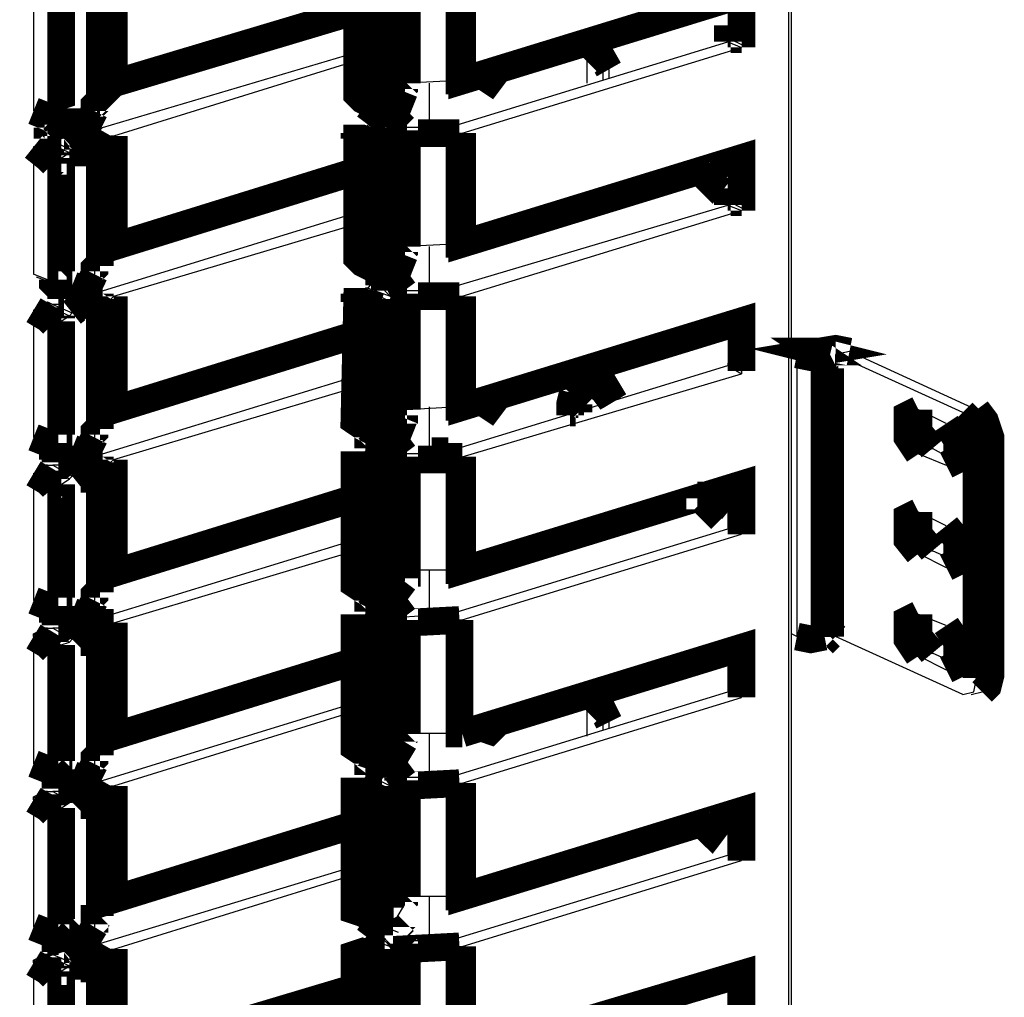
# Model space of a CAD drawing. Extents: x 0.51 to 10.48, y 1.63 to 8.01.
# Drawn here: x 9.39 to 9.74, y 4.25 to 4.6 of the extents above; entities that cross this region are included whole.
import ezdxf

# ---------------------------------------------------------------- set-up
doc = ezdxf.new("R2010")
doc.units = 0
doc.header["$MEASUREMENT"] = 0
doc.layers.add('3', color=3, linetype='CONTINUOUS')
doc.layers.add('7', color=7, linetype='CONTINUOUS')

msp = doc.modelspace()

# ---------------------------------------------------------------- linework, layer by layer
at = {"layer": '3'}
for p, q in [((9.66339, 5.35433), (9.66339, 3.5)), ((9.39469, 4.60925), (9.39469, 4.56398)), ((9.51772, 4.61024), (9.51772, 4.56496)), ((9.40157, 4.60335), (9.40157, 4.56102)), ((9.64272, 4.60335), (9.64272, 4.58957)), ((9.54232, 4.55807), (9.64173, 4.58858)), ((9.64173, 4.58858), (9.64665, 4.58661)), ((9.64272, 4.58957), (9.64665, 4.5876)), ((9.41929, 4.55807), (9.50886, 4.58465)), ((9.54724, 4.5561), (9.64665, 4.58661)), ((9.59744, 4.58366), (9.59154, 4.58169)), ((9.59744, 4.58366), (9.59744, 4.58465)), ((9.59744, 4.5748), (9.59744, 4.58366)), ((9.42323, 4.55512), (9.50886, 4.58169)), ((9.59154, 4.58169), (9.59154, 4.57382)), ((9.59941, 4.57874), (9.59941, 4.57579)), ((9.42224, 4.57283), (9.41831, 4.56693)), ((9.54626, 4.5748), (9.52756, 4.57382)), ((9.53543, 4.57382), (9.53543, 4.55807)), ((9.50886, 4.56988), (9.50886, 4.5689)), ((9.50984, 4.56988), (9.50886, 4.56988)), ((9.52657, 4.57185), (9.52657, 4.57087)), ((9.51772, 4.56496), (9.5187, 4.56496)), ((9.40453, 4.55906), (9.40354, 4.55906)), ((9.40748, 4.56004), (9.40846, 4.55906)), ((9.51378, 4.55906), (9.5128, 4.55807)), ((9.51378, 4.55906), (9.52165, 4.5561)), ((9.51969, 4.55906), (9.51969, 4.55807)), ((9.51969, 4.55906), (9.51969, 4.55807)), ((9.41831, 4.55709), (9.41535, 4.55315)), ((9.41831, 4.55709), (9.41929, 4.55807)), ((9.50984, 4.55709), (9.50886, 4.5561)), ((9.50886, 4.5561), (9.51772, 4.55217)), ((9.50984, 4.55709), (9.5128, 4.55807)), ((9.5128, 4.55807), (9.52165, 4.55413)), ((9.51969, 4.55807), (9.52165, 4.5561)), ((9.52264, 4.55512), (9.52165, 4.5561)), ((9.52657, 4.55807), (9.52657, 4.55709)), ((9.54134, 4.55807), (9.52657, 4.55807)), ((9.52657, 4.5561), (9.52756, 4.5561)), ((9.54232, 4.55807), (9.54134, 4.55807)), ((9.54626, 4.5561), (9.54724, 4.5561)), ((9.39469, 4.55118), (9.39862, 4.55315)), ((9.39862, 4.55315), (9.40748, 4.54921)), ((9.39961, 4.55413), (9.40157, 4.55315)), ((9.40354, 4.55315), (9.40157, 4.55315)), ((9.40157, 4.55315), (9.40846, 4.5502)), ((9.42224, 4.55512), (9.42323, 4.55512)), ((9.50886, 4.55413), (9.50984, 4.55315)), ((9.50886, 4.55413), (9.50984, 4.55315)), ((9.50886, 4.55413), (9.50984, 4.55413)), ((9.51772, 4.55217), (9.52165, 4.55413)), ((9.51772, 4.55217), (9.51772, 4.50689)), ((9.39469, 4.55118), (9.39469, 4.50591)), ((9.39469, 4.55118), (9.40354, 4.54724)), ((9.40453, 4.54724), (9.40748, 4.54921)), ((9.41634, 4.54921), (9.41634, 4.5502)), ((9.41732, 4.54823), (9.41634, 4.54921)), ((9.41634, 4.54921), (9.41732, 4.54823)), ((9.41732, 4.54823), (9.41831, 4.54823)), ((9.40157, 4.54528), (9.40157, 4.50394)), ((9.64272, 4.54528), (9.64272, 4.5315)), ((9.64567, 4.54724), (9.64665, 4.54626)), ((9.63878, 4.54429), (9.63878, 4.54232)), ((9.64272, 4.5315), (9.64665, 4.52953)), ((9.41929, 4.5), (9.50886, 4.52756)), ((9.54232, 4.50098), (9.64173, 4.53051)), ((9.54724, 4.49803), (9.64665, 4.52854)), ((9.64173, 4.53051), (9.64665, 4.52854)), ((9.42323, 4.49803), (9.50886, 4.52362)), ((9.54626, 4.51673), (9.52756, 4.51575)), ((9.42224, 4.51575), (9.41831, 4.50886)), ((9.52657, 4.51378), (9.52657, 4.5128)), ((9.53543, 4.51575), (9.53543, 4.5)), ((9.50886, 4.51181), (9.50886, 4.51083)), ((9.50984, 4.51181), (9.50886, 4.51181)), ((9.41634, 4.50689), (9.41634, 4.50591)), ((9.39961, 4.50394), (9.39469, 4.50591)), ((9.40157, 4.50394), (9.39961, 4.50394)), ((9.40157, 4.50394), (9.40157, 4.50295)), ((9.51378, 4.50098), (9.51673, 4.50492)), ((9.51673, 4.50492), (9.51969, 4.50591)), ((9.40453, 4.50197), (9.40354, 4.50197)), ((9.40748, 4.50197), (9.40846, 4.50197)), ((9.50984, 4.49902), (9.5128, 4.50098)), ((9.51378, 4.50098), (9.5128, 4.50098)), ((9.5128, 4.50098), (9.52165, 4.49606)), ((9.51378, 4.50098), (9.52165, 4.49803)), ((9.51969, 4.50197), (9.51969, 4.5)), ((9.51969, 4.5), (9.52165, 4.49803)), ((9.52657, 4.5), (9.52657, 4.49902)), ((9.54134, 4.5), (9.52657, 4.5)), ((9.54232, 4.50098), (9.54134, 4.5)), ((9.39961, 4.49606), (9.39862, 4.49508)), ((9.39961, 4.49606), (9.40157, 4.49508)), ((9.40551, 4.49606), (9.40748, 4.49803)), ((9.40748, 4.49803), (9.40945, 4.49803)), ((9.41831, 4.49902), (9.41535, 4.49508)), ((9.42224, 4.49705), (9.42323, 4.49803)), ((9.50984, 4.49902), (9.50886, 4.49902)), ((9.50886, 4.49902), (9.51772, 4.49409)), ((9.50886, 4.49606), (9.50984, 4.49606)), ((9.50886, 4.49606), (9.50984, 4.49606)), ((9.50886, 4.49606), (9.50984, 4.49606)), ((9.51772, 4.49409), (9.52165, 4.49606)), ((9.52264, 4.49705), (9.52165, 4.49803)), ((9.52264, 4.49705), (9.52165, 4.49705)), ((9.52165, 4.49705), (9.52165, 4.49606)), ((9.52657, 4.49803), (9.52756, 4.49803)), ((9.54626, 4.49803), (9.54724, 4.49803)), ((9.39469, 4.49311), (9.39862, 4.49508)), ((9.39469, 4.49311), (9.39469, 4.44783)), ((9.39469, 4.49311), (9.40354, 4.48917)), ((9.39862, 4.49508), (9.40748, 4.49114)), ((9.40354, 4.49508), (9.40157, 4.49508)), ((9.40157, 4.49508), (9.40846, 4.49213)), ((9.40846, 4.49213), (9.40748, 4.49114)), ((9.41634, 4.49311), (9.41634, 4.49213)), ((9.41634, 4.49114), (9.41634, 4.49213)), ((9.51772, 4.49409), (9.51772, 4.44882)), ((9.40453, 4.48917), (9.40748, 4.49114)), ((9.41732, 4.49016), (9.41634, 4.49114)), ((9.41634, 4.49114), (9.41732, 4.49016)), ((9.41732, 4.49016), (9.41831, 4.49114)), ((9.64567, 4.48917), (9.64665, 4.48819)), ((9.40157, 4.48819), (9.40157, 4.4872)), ((9.40157, 4.4872), (9.40157, 4.48819)), ((9.40157, 4.4872), (9.40157, 4.44587)), ((9.64272, 4.48819), (9.64173, 4.47343)), ((9.67028, 4.47835), (9.66437, 4.4813)), ((9.66634, 4.47736), (9.66437, 4.47835)), ((9.68504, 4.47835), (9.68012, 4.47736)), ((9.73031, 4.45768), (9.68504, 4.47835)), ((9.66634, 4.47736), (9.66634, 4.37697)), ((9.72539, 4.45669), (9.68012, 4.47736)), ((9.68012, 4.47736), (9.68012, 4.37697)), ((9.54232, 4.44291), (9.64173, 4.47343)), ((9.64173, 4.47343), (9.64665, 4.47047)), ((9.64173, 4.47343), (9.64665, 4.47146)), ((9.64665, 4.47146), (9.64665, 4.47047)), ((9.41929, 4.44193), (9.50886, 4.46949)), ((9.54724, 4.44094), (9.64665, 4.47047)), ((9.59744, 4.46752), (9.59744, 4.4685)), ((9.42323, 4.43996), (9.50886, 4.46555)), ((9.59744, 4.46752), (9.59646, 4.46752)), ((9.59744, 4.46654), (9.59744, 4.46752)), ((9.42224, 4.45768), (9.41831, 4.45079)), ((9.54626, 4.45866), (9.52756, 4.45768)), ((9.53543, 4.45866), (9.53543, 4.44193)), ((9.59055, 4.45768), (9.59055, 4.45866)), ((9.71949, 4.45276), (9.70965, 4.45768)), ((9.72539, 4.45669), (9.73031, 4.45768)), ((9.50886, 4.45374), (9.50886, 4.45276)), ((9.52657, 4.45571), (9.52657, 4.45472)), ((9.58563, 4.45571), (9.58563, 4.45669)), ((9.41634, 4.44882), (9.41634, 4.44783)), ((9.73524, 4.44783), (9.73031, 4.44587)), ((9.40453, 4.4439), (9.40354, 4.4439)), ((9.40748, 4.4439), (9.40846, 4.4439)), ((9.51378, 4.4439), (9.52165, 4.43996)), ((9.51969, 4.4439), (9.51969, 4.44193)), ((9.70965, 4.44193), (9.71457, 4.4439)), ((9.72343, 4.43898), (9.71457, 4.4439)), ((9.41831, 4.44094), (9.41535, 4.43799)), ((9.42224, 4.43898), (9.42323, 4.43996)), ((9.50984, 4.44094), (9.50886, 4.44094)), ((9.50886, 4.44094), (9.51772, 4.43701)), ((9.50984, 4.44094), (9.5128, 4.44291)), ((9.5128, 4.44291), (9.52165, 4.43898)), ((9.51969, 4.44193), (9.52165, 4.43996)), ((9.52264, 4.43898), (9.52165, 4.43996)), ((9.52657, 4.44193), (9.52657, 4.44094)), ((9.54134, 4.44193), (9.52657, 4.44193)), ((9.52657, 4.44094), (9.52756, 4.43996)), ((9.70965, 4.44193), (9.71949, 4.43799)), ((9.39469, 4.43504), (9.39862, 4.43701)), ((9.39862, 4.43799), (9.39862, 4.43701)), ((9.39961, 4.43799), (9.39862, 4.43799)), ((9.39862, 4.43701), (9.40748, 4.43307)), ((9.39961, 4.43799), (9.40157, 4.43799)), ((9.40354, 4.43799), (9.40157, 4.43799)), ((9.40157, 4.43799), (9.40846, 4.43406)), ((9.50886, 4.43898), (9.50886, 4.43799)), ((9.51772, 4.43701), (9.52165, 4.43898)), ((9.51772, 4.43602), (9.51772, 4.43701)), ((9.51772, 4.43602), (9.51772, 4.39075)), ((9.71949, 4.43799), (9.72343, 4.43898)), ((9.39469, 4.43504), (9.39469, 4.38976)), ((9.39469, 4.43504), (9.40354, 4.4311)), ((9.40453, 4.4311), (9.40748, 4.43307)), ((9.40846, 4.43406), (9.40748, 4.43307)), ((9.41634, 4.43504), (9.41634, 4.43406)), ((9.41634, 4.43307), (9.41732, 4.43307)), ((9.41732, 4.43307), (9.41831, 4.43307)), ((9.40157, 4.43012), (9.40157, 4.42913)), ((9.40157, 4.42913), (9.40157, 4.43012)), ((9.40157, 4.42913), (9.40157, 4.3878)), ((9.64173, 4.43012), (9.64173, 4.41535)), ((9.64567, 4.4311), (9.64665, 4.4311)), ((9.71949, 4.41634), (9.70965, 4.42126)), ((9.54232, 4.38484), (9.64173, 4.41535)), ((9.64173, 4.41535), (9.64665, 4.41339)), ((9.64173, 4.41535), (9.64665, 4.41339)), ((9.54724, 4.38287), (9.64665, 4.41339)), ((9.41929, 4.38386), (9.50886, 4.41142)), ((9.42323, 4.38189), (9.50886, 4.40748)), ((9.70965, 4.4065), (9.71457, 4.40748)), ((9.70965, 4.4065), (9.71949, 4.40157)), ((9.72343, 4.40354), (9.71457, 4.40748)), ((9.71949, 4.40157), (9.72343, 4.40256)), ((9.42224, 4.39961), (9.41831, 4.39272)), ((9.52657, 4.39764), (9.52657, 4.39665)), ((9.54626, 4.40059), (9.52756, 4.40059)), ((9.53543, 4.40059), (9.53543, 4.38484)), ((9.50886, 4.39665), (9.50886, 4.39567)), ((9.50886, 4.39665), (9.50886, 4.39567)), ((9.50886, 4.39567), (9.50886, 4.39469)), ((9.41634, 4.39075), (9.41634, 4.38976)), ((9.40453, 4.38583), (9.40354, 4.38583)), ((9.40748, 4.38583), (9.40846, 4.38583)), ((9.41831, 4.38386), (9.41535, 4.37992)), ((9.41831, 4.38386), (9.41929, 4.38386)), ((9.50984, 4.38287), (9.5128, 4.38484)), ((9.5128, 4.38484), (9.52165, 4.38091)), ((9.51378, 4.38583), (9.52165, 4.38189)), ((9.51969, 4.38583), (9.51969, 4.38386)), ((9.51969, 4.38386), (9.52165, 4.38189)), ((9.54134, 4.38484), (9.52657, 4.38386)), ((9.52657, 4.38386), (9.52657, 4.38287)), ((9.54232, 4.38484), (9.54134, 4.38484)), ((9.71949, 4.38091), (9.70965, 4.38484)), ((9.50984, 4.38287), (9.50886, 4.38287)), ((9.50886, 4.38287), (9.51772, 4.37894)), ((9.51772, 4.37894), (9.52165, 4.38091)), ((9.52264, 4.38091), (9.52165, 4.38189)), ((9.52657, 4.38287), (9.52756, 4.38189)), ((9.54626, 4.38287), (9.54724, 4.38287)), ((9.54724, 4.38287), (9.54724, 4.34252)), ((9.39469, 4.37795), (9.39862, 4.37992)), ((9.39469, 4.37697), (9.39469, 4.37795)), ((9.39469, 4.37795), (9.40354, 4.37303)), ((9.39469, 4.37697), (9.39469, 4.33169)), ((9.39961, 4.37992), (9.39862, 4.37992)), ((9.39862, 4.37992), (9.40748, 4.375)), ((9.39961, 4.37992), (9.40157, 4.37992)), ((9.40354, 4.37992), (9.40157, 4.37992)), ((9.40157, 4.37992), (9.40846, 4.37598)), ((9.41634, 4.37697), (9.41634, 4.37598)), ((9.51772, 4.37894), (9.51772, 4.33366)), ((9.66634, 4.37697), (9.66437, 4.37795)), ((9.67815, 4.37697), (9.67618, 4.37697)), ((9.72539, 4.3563), (9.68012, 4.37697)), ((9.40453, 4.37402), (9.40748, 4.375)), ((9.40846, 4.37598), (9.40748, 4.375)), ((9.41634, 4.375), (9.41732, 4.375)), ((9.41732, 4.375), (9.41831, 4.375)), ((9.64567, 4.37303), (9.64665, 4.37303)), ((9.40157, 4.37205), (9.40157, 4.32972)), ((9.64173, 4.37205), (9.64173, 4.35827)), ((9.70965, 4.37008), (9.71457, 4.37106)), ((9.70965, 4.37008), (9.71949, 4.36516)), ((9.72343, 4.36713), (9.71457, 4.37106)), ((9.71949, 4.36516), (9.72343, 4.36713)), ((9.73031, 4.3622), (9.73524, 4.36319)), ((9.72933, 4.35728), (9.73031, 4.3622)), ((9.54232, 4.32677), (9.64173, 4.35728)), ((9.64173, 4.35827), (9.64173, 4.35728)), ((9.64173, 4.35827), (9.64665, 4.35531)), ((9.64173, 4.35728), (9.64665, 4.35531)), ((9.72539, 4.3563), (9.72933, 4.35728)), ((9.41929, 4.32579), (9.50886, 4.35335)), ((9.54724, 4.3248), (9.64665, 4.35531)), ((9.59744, 4.35236), (9.59154, 4.35039)), ((9.59744, 4.3435), (9.59744, 4.35236)), ((9.42323, 4.32382), (9.50886, 4.35039)), ((9.59154, 4.35039), (9.59154, 4.34154)), ((9.59941, 4.34646), (9.59941, 4.34449)), ((9.42224, 4.34154), (9.41831, 4.33465)), ((9.54626, 4.34252), (9.52756, 4.34252)), ((9.53543, 4.34252), (9.53543, 4.32677)), ((9.50886, 4.33858), (9.50886, 4.3376)), ((9.50886, 4.3376), (9.50886, 4.33858)), ((9.41634, 4.33268), (9.41634, 4.33169)), ((9.51772, 4.33268), (9.51772, 4.33366)), ((9.40453, 4.32776), (9.40354, 4.32776)), ((9.40748, 4.32776), (9.40846, 4.32776)), ((9.51378, 4.32776), (9.52165, 4.32382)), ((9.51969, 4.32776), (9.51969, 4.32579)), ((9.51969, 4.32776), (9.51969, 4.32677)), ((9.41831, 4.32579), (9.41535, 4.32185)), ((9.41831, 4.32579), (9.41929, 4.32579)), ((9.50984, 4.3248), (9.50886, 4.3248)), ((9.50886, 4.3248), (9.51772, 4.32087)), ((9.50984, 4.3248), (9.5128, 4.32677)), ((9.5128, 4.32677), (9.52165, 4.32283)), ((9.51969, 4.32677), (9.52165, 4.32382)), ((9.54134, 4.32677), (9.52657, 4.32677)), ((9.52657, 4.3248), (9.52756, 4.32382)), ((9.54232, 4.32677), (9.54134, 4.32677)), ((9.54626, 4.3248), (9.54724, 4.3248)), ((9.39469, 4.31988), (9.39862, 4.32185)), ((9.39961, 4.32185), (9.39862, 4.32185)), ((9.39862, 4.32185), (9.40748, 4.31791)), ((9.39961, 4.32185), (9.40157, 4.32185)), ((9.40354, 4.32185), (9.40157, 4.32185)), ((9.40157, 4.32185), (9.40846, 4.31791)), ((9.42224, 4.32382), (9.42323, 4.32382)), ((9.51772, 4.32087), (9.52165, 4.32283)), ((9.51772, 4.32087), (9.51772, 4.27559)), ((9.52264, 4.32382), (9.52165, 4.32382)), ((9.39469, 4.3189), (9.39469, 4.31988)), ((9.39469, 4.31988), (9.40354, 4.31594)), ((9.39469, 4.3189), (9.39469, 4.27362)), ((9.40453, 4.31594), (9.40748, 4.31791)), ((9.40846, 4.31791), (9.40748, 4.31791)), ((9.41634, 4.3189), (9.41634, 4.31791)), ((9.41634, 4.31791), (9.41732, 4.31693)), ((9.41732, 4.31693), (9.41831, 4.31693)), ((9.40157, 4.31398), (9.40157, 4.27165)), ((9.64173, 4.31398), (9.64173, 4.3002)), ((9.64567, 4.31496), (9.64665, 4.31496)), ((9.63878, 4.31299), (9.63878, 4.31102)), ((9.64173, 4.3002), (9.64173, 4.29921)), ((9.64173, 4.3002), (9.64665, 4.29823)), ((9.54232, 4.2687), (9.64173, 4.29921)), ((9.54724, 4.26673), (9.64665, 4.29724)), ((9.64173, 4.29921), (9.64665, 4.29724)), ((9.41831, 4.26772), (9.50886, 4.29528)), ((9.42323, 4.26575), (9.50886, 4.29232)), ((9.42224, 4.28346), (9.41831, 4.27756)), ((9.52657, 4.28248), (9.52657, 4.2815)), ((9.54626, 4.28445), (9.52756, 4.28445)), ((9.53543, 4.28445), (9.53543, 4.2687)), ((9.50886, 4.28051), (9.50886, 4.27953)), ((9.50886, 4.27953), (9.50886, 4.28051)), ((9.50886, 4.28051), (9.50886, 4.27953)), ((9.52657, 4.2815), (9.52362, 4.27657)), ((9.52362, 4.27657), (9.51969, 4.27559)), ((9.41634, 4.27461), (9.41634, 4.27362)), ((9.40453, 4.26969), (9.40354, 4.26969)), ((9.40748, 4.27067), (9.40846, 4.26969)), ((9.50984, 4.26673), (9.5128, 4.2687)), ((9.51378, 4.26969), (9.5128, 4.2687)), ((9.5128, 4.2687), (9.52165, 4.26476)), ((9.51378, 4.26969), (9.52165, 4.26673)), ((9.51969, 4.26969), (9.51969, 4.2687)), ((9.51969, 4.2687), (9.52165, 4.26673)), ((9.52657, 4.2687), (9.52657, 4.26772)), ((9.54134, 4.2687), (9.52657, 4.2687)), ((9.54232, 4.2687), (9.54134, 4.2687)), ((9.41831, 4.26772), (9.41535, 4.26378)), ((9.42224, 4.26575), (9.42323, 4.26575)), ((9.50984, 4.26673), (9.50886, 4.26673)), ((9.50886, 4.26673), (9.51772, 4.2628)), ((9.50886, 4.26378), (9.50886, 4.26476)), ((9.50886, 4.26476), (9.50886, 4.26378)), ((9.51772, 4.2628), (9.52165, 4.26476)), ((9.52264, 4.26575), (9.52165, 4.26673)), ((9.52657, 4.26673), (9.52756, 4.26575)), ((9.54626, 4.26673), (9.54724, 4.26673)), ((9.39469, 4.26181), (9.39862, 4.26378)), ((9.39469, 4.26083), (9.39469, 4.26181)), ((9.39469, 4.26181), (9.40354, 4.25787)), ((9.39469, 4.26083), (9.39469, 4.21555)), ((9.39961, 4.26378), (9.39862, 4.26378)), ((9.39862, 4.26378), (9.40748, 4.25984)), ((9.39961, 4.26378), (9.40157, 4.26378)), ((9.40354, 4.26378), (9.40157, 4.26378)), ((9.40157, 4.26378), (9.40846, 4.26083)), ((9.41634, 4.26083), (9.41634, 4.25984)), ((9.51772, 4.2628), (9.51772, 4.21752)), ((9.40453, 4.25787), (9.40748, 4.25984)), ((9.41634, 4.25984), (9.41732, 4.25886)), ((9.41732, 4.25886), (9.41831, 4.25886)), ((9.40157, 4.25591), (9.40157, 4.21358)), ((9.64173, 4.25591), (9.64173, 4.24213)), ((9.64567, 4.25689), (9.64665, 4.25689))]:
    msp.add_line(p, q, dxfattribs=at)
at = {"layer": '3', "const_width": 0.00984}
for points in [[(9.54626, 4.61417), (9.52756, 4.61417), (9.52756, 4.57382)], [(9.54626, 4.61417), (9.54626, 4.5748), (9.54724, 4.5748)], [(9.54724, 4.61417), (9.54724, 4.5748), (9.64665, 4.60531), (9.64665, 4.60433), (9.64665, 4.5876), (9.64665, 4.58661)], [(9.42224, 4.61319), (9.41831, 4.6063), (9.41831, 4.56693)], [(9.42224, 4.61319), (9.42224, 4.57283), (9.42323, 4.57382)], [(9.42323, 4.61319), (9.42323, 4.57382), (9.50886, 4.59941)], [(9.51772, 4.61024), (9.51181, 4.6122), (9.50984, 4.6122), (9.50984, 4.61122), (9.50984, 4.56988), (9.51181, 4.56791), (9.51772, 4.56496)], [(9.5187, 4.61024), (9.5187, 4.56496), (9.52165, 4.56496)], [(9.52264, 4.61319), (9.52264, 4.6122), (9.52165, 4.6122), (9.52165, 4.56496), (9.52264, 4.56496)], [(9.40453, 4.60531), (9.40453, 4.55906), (9.40748, 4.56004), (9.40846, 4.56004), (9.40846, 4.55906)], [(9.59941, 4.57874), (9.59547, 4.58563), (9.59154, 4.58169)], [(9.64272, 4.58957), (9.64173, 4.58957), (9.64173, 4.58858)], [(9.55413, 4.57677), (9.55709, 4.5748), (9.56004, 4.57874)], [(9.52657, 4.57185), (9.52657, 4.57283), (9.52756, 4.57382)], [(9.52657, 4.57087), (9.52461, 4.56594), (9.51969, 4.56496)], [(9.41634, 4.56398), (9.41634, 4.56594), (9.41732, 4.56693), (9.41831, 4.56693)], [(9.40157, 4.56102), (9.39961, 4.56201), (9.39469, 4.56398)], [(9.40157, 4.56102), (9.40157, 4.56201), (9.40157, 4.56102)], [(9.40157, 4.56102), (9.40256, 4.56004), (9.40354, 4.56004), (9.40354, 4.55906)], [(9.41634, 4.56398), (9.41339, 4.55807), (9.40846, 4.55906)], [(9.51378, 4.55906), (9.51673, 4.56299), (9.51969, 4.56299)], [(9.51969, 4.55906), (9.52362, 4.56102), (9.52657, 4.55807)], [(9.39961, 4.55413), (9.39961, 4.55315), (9.39862, 4.55315)], [(9.40551, 4.55413), (9.40453, 4.55413), (9.40453, 4.55315), (9.40354, 4.55315)], [(9.40551, 4.55413), (9.40748, 4.5561), (9.40945, 4.5561)], [(9.40846, 4.5502), (9.41339, 4.55413), (9.41634, 4.5502)], [(9.42224, 4.55512), (9.41831, 4.54823), (9.41831, 4.50886)], [(9.42224, 4.55512), (9.42224, 4.51575), (9.42323, 4.51575)], [(9.42323, 4.55512), (9.42323, 4.51575), (9.50886, 4.54232)], [(9.50886, 4.5561), (9.50886, 4.55512), (9.50886, 4.55413)], [(9.51772, 4.55217), (9.51181, 4.55413), (9.50984, 4.55413), (9.50984, 4.55315), (9.50984, 4.51181), (9.51181, 4.50984), (9.51772, 4.50689)], [(9.52264, 4.55512), (9.52165, 4.55413), (9.52165, 4.50689), (9.52264, 4.50689)], [(9.52756, 4.5561), (9.52657, 4.5561), (9.52657, 4.55709)], [(9.54626, 4.5561), (9.52756, 4.5561), (9.52756, 4.51575)], [(9.54626, 4.5561), (9.54626, 4.51673), (9.54724, 4.51673)], [(9.54724, 4.5561), (9.54724, 4.51673), (9.64665, 4.54724), (9.64665, 4.54626), (9.64665, 4.52953), (9.64665, 4.52854)], [(9.39469, 4.55118), (9.39961, 4.54724), (9.40157, 4.54528)], [(9.51772, 4.55217), (9.51772, 4.50689), (9.52165, 4.50689)], [(9.40453, 4.54724), (9.40354, 4.54724), (9.40256, 4.54626), (9.40157, 4.54626), (9.40157, 4.54528)], [(9.40453, 4.54724), (9.40453, 4.50197), (9.40748, 4.50197), (9.40846, 4.50197)], [(9.40846, 4.5502), (9.40846, 4.54921), (9.40748, 4.54921)], [(9.63878, 4.54232), (9.6378, 4.54331), (9.63681, 4.54429)], [(9.63189, 4.54232), (9.63583, 4.53839), (9.63878, 4.54232)], [(9.64272, 4.5315), (9.64173, 4.5315), (9.64173, 4.53051)], [(9.52657, 4.51378), (9.52657, 4.51476), (9.52756, 4.51575)], [(9.52657, 4.5128), (9.52461, 4.50787), (9.51969, 4.50689)], [(9.41634, 4.50689), (9.41634, 4.50787), (9.41732, 4.50886), (9.41831, 4.50886)], [(9.41634, 4.50591), (9.41339, 4.5), (9.40846, 4.50197)], [(9.51969, 4.50197), (9.52362, 4.50394), (9.52657, 4.5)], [(9.40157, 4.50394), (9.40157, 4.50295), (9.40256, 4.50197), (9.40354, 4.50197)], [(9.51969, 4.50197), (9.51969, 4.50098), (9.51969, 4.5)], [(9.40846, 4.49213), (9.41339, 4.49606), (9.41634, 4.49311)], [(9.41831, 4.49902), (9.41831, 4.5), (9.41929, 4.5)], [(9.42323, 4.49803), (9.42323, 4.45768), (9.50886, 4.48425)], [(9.50886, 4.49902), (9.50886, 4.49803), (9.50886, 4.49705), (9.50886, 4.49606)], [(9.52756, 4.49803), (9.52657, 4.49803), (9.52657, 4.49902)], [(9.54626, 4.49803), (9.52756, 4.49803), (9.52756, 4.45768)], [(9.54626, 4.49803), (9.54626, 4.45866), (9.54724, 4.45866)], [(9.54724, 4.49803), (9.54724, 4.45866), (9.64665, 4.48917), (9.64665, 4.48819), (9.64665, 4.47146)], [(9.40551, 4.49606), (9.40453, 4.49606), (9.40453, 4.49508), (9.40354, 4.49508)], [(9.42224, 4.49705), (9.41831, 4.49114), (9.41831, 4.45079)], [(9.42224, 4.49705), (9.42224, 4.45768), (9.42323, 4.45768)], [(9.51772, 4.49409), (9.51181, 4.49606), (9.50984, 4.49606), (9.50886, 4.45374), (9.51181, 4.45177), (9.51772, 4.44882)], [(9.52165, 4.49705), (9.52165, 4.44882), (9.52264, 4.44882)], [(9.39469, 4.49311), (9.39961, 4.49016), (9.40157, 4.48819)], [(9.51772, 4.49409), (9.51772, 4.44882), (9.52165, 4.44882)], [(9.40453, 4.48917), (9.40354, 4.48917), (9.40256, 4.48819), (9.40157, 4.48819)], [(9.40453, 4.48917), (9.40453, 4.4439), (9.40748, 4.4439), (9.40846, 4.4439)], [(9.68504, 4.47835), (9.68012, 4.47933), (9.67421, 4.47835), (9.67815, 4.47736)], [(9.67421, 4.47835), (9.67323, 4.47835), (9.67618, 4.47638)], [(9.67323, 4.47835), (9.67126, 4.47835), (9.67028, 4.47835), (9.66634, 4.47736)], [(9.67618, 4.47638), (9.67126, 4.47638), (9.66634, 4.47736)], [(9.67815, 4.47736), (9.67618, 4.47638), (9.67618, 4.37697)], [(9.68012, 4.47736), (9.67913, 4.47736), (9.67815, 4.47736), (9.67815, 4.37697)], [(9.59843, 4.46555), (9.59547, 4.47047), (9.59154, 4.4685)], [(9.5935, 4.46752), (9.58957, 4.46752), (9.58563, 4.46358)], [(9.59547, 4.4685), (9.5935, 4.4685), (9.59154, 4.4685)], [(9.60039, 4.46063), (9.59744, 4.46457), (9.5935, 4.46752)], [(9.60138, 4.46063), (9.59843, 4.46555), (9.59547, 4.4685)], [(9.55413, 4.46063), (9.55709, 4.45866), (9.56004, 4.4626)], [(9.58858, 4.45669), (9.58858, 4.45866), (9.58858, 4.45965)], [(9.59055, 4.45866), (9.58957, 4.45965), (9.58858, 4.45965)], [(9.52657, 4.45571), (9.52657, 4.45768), (9.52756, 4.45768)], [(9.5876, 4.45669), (9.58661, 4.45669), (9.58563, 4.45669)], [(9.70965, 4.45768), (9.70571, 4.45571), (9.70571, 4.44783), (9.70965, 4.44193)], [(9.71457, 4.4439), (9.70965, 4.4498), (9.70965, 4.45768)], [(9.73031, 4.3622), (9.73031, 4.44587), (9.72933, 4.45276), (9.72539, 4.45669)], [(9.73031, 4.45768), (9.73327, 4.45374), (9.73524, 4.44783), (9.73524, 4.36319), (9.73425, 4.35925), (9.73228, 4.35728)], [(9.52657, 4.45472), (9.52461, 4.4498), (9.51969, 4.44882)], [(9.71949, 4.43799), (9.72343, 4.43996), (9.72343, 4.44685), (9.71949, 4.45276)], [(9.41634, 4.44882), (9.41634, 4.4498), (9.41732, 4.45079), (9.41831, 4.45079)], [(9.40157, 4.44587), (9.39961, 4.44587), (9.39469, 4.44783)], [(9.40157, 4.44587), (9.40157, 4.44488), (9.40256, 4.44488), (9.40256, 4.4439), (9.40354, 4.4439)], [(9.41634, 4.44783), (9.41339, 4.44193), (9.40846, 4.4439)], [(9.51378, 4.4439), (9.51673, 4.44685), (9.51969, 4.44783)], [(9.51969, 4.4439), (9.52362, 4.44587), (9.52657, 4.44193)], [(9.41831, 4.44094), (9.41831, 4.44193), (9.41929, 4.44193)], [(9.51378, 4.4439), (9.51378, 4.44291), (9.5128, 4.44291)], [(9.51969, 4.4439), (9.51969, 4.44291), (9.51969, 4.44193)], [(9.54232, 4.44291), (9.54134, 4.44291), (9.54134, 4.44193)], [(9.40551, 4.43898), (9.40453, 4.43799), (9.40354, 4.43799)], [(9.40551, 4.43898), (9.40748, 4.43996), (9.40945, 4.43996)], [(9.40846, 4.43406), (9.41339, 4.43799), (9.41634, 4.43504)], [(9.42224, 4.43898), (9.41831, 4.43307), (9.41831, 4.39272)], [(9.42224, 4.43898), (9.42224, 4.39961), (9.42323, 4.39961)], [(9.42323, 4.43996), (9.42323, 4.39961), (9.50886, 4.42618)], [(9.50886, 4.44094), (9.50886, 4.43996), (9.50886, 4.43898)], [(9.52264, 4.43898), (9.52165, 4.43898), (9.52165, 4.39173), (9.52264, 4.39173)], [(9.52756, 4.43996), (9.52657, 4.43996), (9.52657, 4.44094)], [(9.54626, 4.43996), (9.52756, 4.43996), (9.52756, 4.40059)], [(9.54626, 4.43996), (9.54626, 4.44094), (9.54724, 4.44094)], [(9.54626, 4.43996), (9.54626, 4.40059), (9.54724, 4.40059)], [(9.54724, 4.44094), (9.54724, 4.40059), (9.64665, 4.4311), (9.64665, 4.41339)], [(9.39469, 4.43504), (9.39961, 4.43209), (9.40157, 4.43012)], [(9.51772, 4.43602), (9.51181, 4.43799), (9.50886, 4.43799), (9.50886, 4.39567), (9.51181, 4.3937), (9.51772, 4.39075)], [(9.51772, 4.43701), (9.51772, 4.39075), (9.52165, 4.39173)], [(9.40453, 4.4311), (9.40354, 4.4311), (9.40256, 4.4311), (9.40157, 4.43012)], [(9.40453, 4.4311), (9.40453, 4.38583), (9.40748, 4.38583), (9.40846, 4.38583)], [(9.41732, 4.43307), (9.41634, 4.43307), (9.41634, 4.43406)], [(9.63189, 4.4252), (9.6378, 4.42421), (9.64173, 4.42913)], [(9.63878, 4.42421), (9.64075, 4.42618), (9.64173, 4.42815)], [(9.63287, 4.4252), (9.63583, 4.42224), (9.6378, 4.42421)], [(9.70965, 4.42126), (9.70571, 4.41929), (9.70571, 4.41142), (9.70965, 4.4065)], [(9.71457, 4.40748), (9.70965, 4.41339), (9.70965, 4.42126)], [(9.71949, 4.40157), (9.72343, 4.40354), (9.72343, 4.41142), (9.71949, 4.41634)], [(9.52657, 4.39764), (9.52657, 4.39961), (9.52756, 4.39961), (9.52756, 4.40059)], [(9.52657, 4.39665), (9.52362, 4.39272), (9.51969, 4.39075)], [(9.41634, 4.39075), (9.41634, 4.39173), (9.41732, 4.39272), (9.41831, 4.39272)], [(9.40157, 4.3878), (9.39961, 4.3878), (9.39469, 4.38976)], [(9.41634, 4.38976), (9.41339, 4.38386), (9.40846, 4.38583)], [(9.51378, 4.38583), (9.51673, 4.38878), (9.51969, 4.38976)], [(9.51969, 4.38583), (9.52362, 4.3878), (9.52657, 4.38386)], [(9.40157, 4.3878), (9.40157, 4.38681), (9.40256, 4.38681), (9.40256, 4.38583), (9.40354, 4.38583)], [(9.51378, 4.38583), (9.51378, 4.38484), (9.5128, 4.38484)], [(9.51969, 4.38583), (9.51969, 4.38484), (9.51969, 4.38386)], [(9.40551, 4.38091), (9.40748, 4.38287), (9.40945, 4.38287)], [(9.40846, 4.37598), (9.41339, 4.38091), (9.41634, 4.37697)], [(9.50886, 4.38287), (9.50886, 4.38189), (9.50886, 4.38091), (9.50886, 4.37992)], [(9.52756, 4.38189), (9.52657, 4.38189), (9.52657, 4.38287)], [(9.54626, 4.38287), (9.52756, 4.38189), (9.52756, 4.34252)], [(9.54626, 4.38287), (9.54626, 4.34252), (9.54724, 4.34252)], [(9.70965, 4.38484), (9.70571, 4.38287), (9.70571, 4.37598), (9.70965, 4.37008)], [(9.71457, 4.37106), (9.70965, 4.37697), (9.70965, 4.38484)], [(9.40551, 4.38091), (9.40453, 4.37992), (9.40354, 4.37992)], [(9.42224, 4.38091), (9.41831, 4.375), (9.41831, 4.33465)], [(9.42224, 4.38091), (9.42224, 4.38189), (9.42323, 4.38189)], [(9.42224, 4.38091), (9.42224, 4.34154), (9.42323, 4.34154)], [(9.42323, 4.38189), (9.42323, 4.34154), (9.50886, 4.36811)], [(9.51772, 4.37894), (9.51181, 4.37992), (9.50886, 4.37992), (9.50886, 4.3376), (9.51181, 4.33563), (9.51772, 4.33366)], [(9.51772, 4.37894), (9.51772, 4.33268), (9.52165, 4.33366)], [(9.52264, 4.38091), (9.52165, 4.38091), (9.52165, 4.33366), (9.52264, 4.33366)], [(9.68012, 4.37697), (9.67913, 4.37795), (9.67815, 4.37697)], [(9.71949, 4.36516), (9.72343, 4.36713), (9.72343, 4.375), (9.71949, 4.38091)], [(9.39469, 4.37697), (9.39961, 4.37402), (9.40157, 4.37205)], [(9.41732, 4.375), (9.41634, 4.375), (9.41634, 4.37598)], [(9.67618, 4.37697), (9.67126, 4.37598), (9.66634, 4.37697)], [(9.40453, 4.37402), (9.40354, 4.37303), (9.40256, 4.37303), (9.40157, 4.37205)], [(9.40453, 4.37402), (9.40453, 4.32776), (9.40748, 4.32776), (9.40846, 4.32776)], [(9.54724, 4.34252), (9.64665, 4.37303), (9.64665, 4.35531)], [(9.59941, 4.34646), (9.59547, 4.35433), (9.59154, 4.35039)], [(9.55413, 4.34449), (9.55709, 4.3435), (9.56004, 4.34646)], [(9.52657, 4.33957), (9.52657, 4.34154), (9.52756, 4.34252)], [(9.52657, 4.33957), (9.52362, 4.33465), (9.51969, 4.33366)], [(9.41634, 4.33268), (9.41634, 4.33366), (9.41732, 4.33465), (9.41831, 4.33465)], [(9.40157, 4.32972), (9.39961, 4.32972), (9.39469, 4.33169)], [(9.40157, 4.32972), (9.40256, 4.32874), (9.40256, 4.32776), (9.40354, 4.32776)], [(9.41634, 4.33169), (9.41339, 4.32579), (9.40846, 4.32776)], [(9.51378, 4.32776), (9.51673, 4.33169), (9.51969, 4.33169)], [(9.51969, 4.32776), (9.52362, 4.32972), (9.52657, 4.32579)], [(9.51378, 4.32776), (9.51378, 4.32677), (9.5128, 4.32677)], [(9.40551, 4.32283), (9.40453, 4.32185), (9.40354, 4.32185)], [(9.40551, 4.32283), (9.40748, 4.3248), (9.40945, 4.3248)], [(9.40846, 4.31791), (9.41339, 4.32283), (9.41634, 4.3189)], [(9.42224, 4.32382), (9.41831, 4.31693), (9.41831, 4.27756)], [(9.42224, 4.32382), (9.42224, 4.28346), (9.42323, 4.28346)], [(9.42323, 4.32382), (9.42323, 4.28346), (9.50886, 4.31004)], [(9.50886, 4.3248), (9.50886, 4.32382), (9.50886, 4.32283), (9.50886, 4.32185)], [(9.52264, 4.32382), (9.52264, 4.32283), (9.52165, 4.32283), (9.52165, 4.27559), (9.52264, 4.27559)], [(9.52756, 4.32382), (9.52657, 4.32382), (9.52657, 4.32579)], [(9.54626, 4.3248), (9.52756, 4.32382), (9.52756, 4.28445)], [(9.54626, 4.3248), (9.54626, 4.28445), (9.54724, 4.28445)], [(9.54724, 4.3248), (9.54724, 4.28445), (9.64665, 4.31496), (9.64665, 4.29823), (9.64665, 4.29724)], [(9.51772, 4.32087), (9.51181, 4.32185), (9.50886, 4.32185), (9.50886, 4.27953), (9.51181, 4.27854), (9.51772, 4.27559)], [(9.51772, 4.32087), (9.51772, 4.27559), (9.52165, 4.27559)], [(9.39469, 4.3189), (9.39961, 4.31594), (9.40157, 4.31398)], [(9.40453, 4.31594), (9.40354, 4.31594), (9.40354, 4.31496), (9.40256, 4.31496), (9.40157, 4.31398)], [(9.40453, 4.31594), (9.40453, 4.26969), (9.40748, 4.27067), (9.40846, 4.26969)], [(9.41732, 4.31693), (9.41634, 4.31693), (9.41634, 4.31791)], [(9.63878, 4.31004), (9.6378, 4.31102), (9.63681, 4.31201)], [(9.63189, 4.31102), (9.63583, 4.30709), (9.63878, 4.31102)], [(9.52657, 4.28248), (9.52657, 4.28346), (9.52756, 4.28445)], [(9.41634, 4.27461), (9.41634, 4.27657), (9.41732, 4.27657), (9.41831, 4.27756)], [(9.40157, 4.27165), (9.39961, 4.27165), (9.39469, 4.27362)], [(9.41634, 4.27362), (9.41339, 4.2687), (9.40846, 4.26969)], [(9.51378, 4.26969), (9.51673, 4.27362), (9.51969, 4.27362)], [(9.40157, 4.27165), (9.40256, 4.27067), (9.40256, 4.26969), (9.40354, 4.26969)], [(9.51969, 4.26969), (9.52362, 4.27165), (9.52657, 4.2687)], [(9.40551, 4.26476), (9.40748, 4.26673), (9.40945, 4.26673)], [(9.40846, 4.26083), (9.41339, 4.26476), (9.41634, 4.26083)], [(9.50886, 4.26673), (9.50886, 4.26575), (9.50886, 4.26476)], [(9.51969, 4.26969), (9.5187, 4.2687), (9.51969, 4.2687)], [(9.52756, 4.26575), (9.52657, 4.26673), (9.52657, 4.26772)], [(9.54626, 4.26673), (9.52756, 4.26575), (9.52756, 4.22638)], [(9.54626, 4.26673), (9.54626, 4.22638), (9.54724, 4.22736)], [(9.54724, 4.26673), (9.54724, 4.22736), (9.64665, 4.25689), (9.64665, 4.24016), (9.64665, 4.23917)], [(9.40551, 4.26476), (9.40453, 4.26476), (9.40453, 4.26378), (9.40354, 4.26378)], [(9.42224, 4.26575), (9.41831, 4.25886), (9.41831, 4.21949)], [(9.42224, 4.26575), (9.42224, 4.22539), (9.42323, 4.22638)], [(9.42323, 4.26575), (9.42323, 4.22638), (9.50886, 4.25197)], [(9.51772, 4.2628), (9.51181, 4.26476), (9.50886, 4.26378), (9.50886, 4.22244), (9.51181, 4.22047), (9.51772, 4.21752)], [(9.52264, 4.26575), (9.52264, 4.26476), (9.52165, 4.26476), (9.52165, 4.21752), (9.52264, 4.21752)], [(9.39469, 4.26083), (9.39961, 4.25787), (9.40157, 4.25591)], [(9.40846, 4.26083), (9.40846, 4.25984), (9.40748, 4.25984)], [(9.41732, 4.25886), (9.41634, 4.25886), (9.41634, 4.25984)], [(9.51772, 4.2628), (9.51772, 4.21752), (9.52165, 4.21752)], [(9.40453, 4.25787), (9.40354, 4.25787), (9.40354, 4.25689), (9.40256, 4.25689), (9.40157, 4.25689), (9.40157, 4.25591)], [(9.40453, 4.25787), (9.40453, 4.21161), (9.40748, 4.2126), (9.40846, 4.2126), (9.40846, 4.21161)]]:
    msp.add_lwpolyline(points, dxfattribs=at)
at = {"layer": '7'}
for p, q in [((9.66437, 3.50098), (9.66437, 5.35433)), ((9.50886, 4.61319), (9.50886, 4.5689)), ((9.52264, 4.56496), (9.52264, 4.61319)), ((9.39469, 4.60925), (9.39469, 4.56398)), ((9.50886, 4.5689), (9.51575, 4.56594)), ((9.39567, 4.56299), (9.40354, 4.56004)), ((9.52461, 4.56102), (9.51969, 4.56299)), ((9.40551, 4.56004), (9.41043, 4.55807)), ((9.41437, 4.55413), (9.40945, 4.5561)), ((9.50886, 4.55512), (9.50886, 4.51083)), ((9.52264, 4.50689), (9.52264, 4.55512)), ((9.39469, 4.55118), (9.39469, 4.50591)), ((9.50886, 4.51083), (9.51575, 4.50787)), ((9.39567, 4.50492), (9.40354, 4.50197)), ((9.52461, 4.50295), (9.51969, 4.50591)), ((9.40551, 4.50197), (9.41043, 4.5)), ((9.41437, 4.49606), (9.40945, 4.49803)), ((9.50886, 4.49803), (9.50886, 4.45276)), ((9.52264, 4.44882), (9.52264, 4.49705)), ((9.39469, 4.49311), (9.39469, 4.44783)), ((9.59154, 4.4685), (9.58957, 4.46752)), ((9.50886, 4.45276), (9.51575, 4.4498)), ((9.39567, 4.44685), (9.40354, 4.4439)), ((9.52461, 4.44587), (9.51969, 4.44783)), ((9.40551, 4.4439), (9.41043, 4.44193)), ((9.41437, 4.43799), (9.40945, 4.43996)), ((9.50886, 4.43996), (9.50886, 4.39567)), ((9.52264, 4.39173), (9.52264, 4.43898)), ((9.39469, 4.43504), (9.39469, 4.38976)), ((9.63681, 4.42421), (9.63878, 4.42421)), ((9.50886, 4.39469), (9.51575, 4.39173)), ((9.39567, 4.38976), (9.40354, 4.38583)), ((9.52461, 4.3878), (9.51969, 4.38976)), ((9.40551, 4.38583), (9.41043, 4.38386)), ((9.41437, 4.37992), (9.40945, 4.38287)), ((9.50886, 4.38189), (9.50886, 4.3376)), ((9.52264, 4.33366), (9.52264, 4.38091)), ((9.39469, 4.37697), (9.39469, 4.33169)), ((9.72835, 4.3563), (9.73228, 4.35728)), ((9.50886, 4.3376), (9.51575, 4.33366)), ((9.39567, 4.33169), (9.40354, 4.32776)), ((9.52461, 4.32972), (9.51969, 4.33169)), ((9.40551, 4.32776), (9.41043, 4.32579)), ((9.41437, 4.32283), (9.40945, 4.3248)), ((9.50886, 4.32382), (9.50886, 4.27953)), ((9.52264, 4.27559), (9.52264, 4.32283)), ((9.39469, 4.3189), (9.39469, 4.27362)), ((9.50886, 4.27953), (9.51575, 4.27559)), ((9.39567, 4.27362), (9.40354, 4.26969)), ((9.52461, 4.27165), (9.51969, 4.27362)), ((9.40551, 4.26969), (9.41043, 4.26772)), ((9.41437, 4.26476), (9.40945, 4.26673)), ((9.50886, 4.26575), (9.50886, 4.22146)), ((9.52264, 4.21752), (9.52264, 4.26575)), ((9.39469, 4.26181), (9.39469, 4.21555))]:
    msp.add_line(p, q, dxfattribs=at)
at = {"layer": '7', "const_width": 0.00984}
for points in [[(9.58661, 4.46358), (9.58563, 4.45965), (9.58563, 4.45571)], [(9.63091, 4.42717), (9.63189, 4.42717), (9.63189, 4.42618)]]:
    msp.add_lwpolyline(points, dxfattribs=at)

doc.saveas('drawing.dxf')
